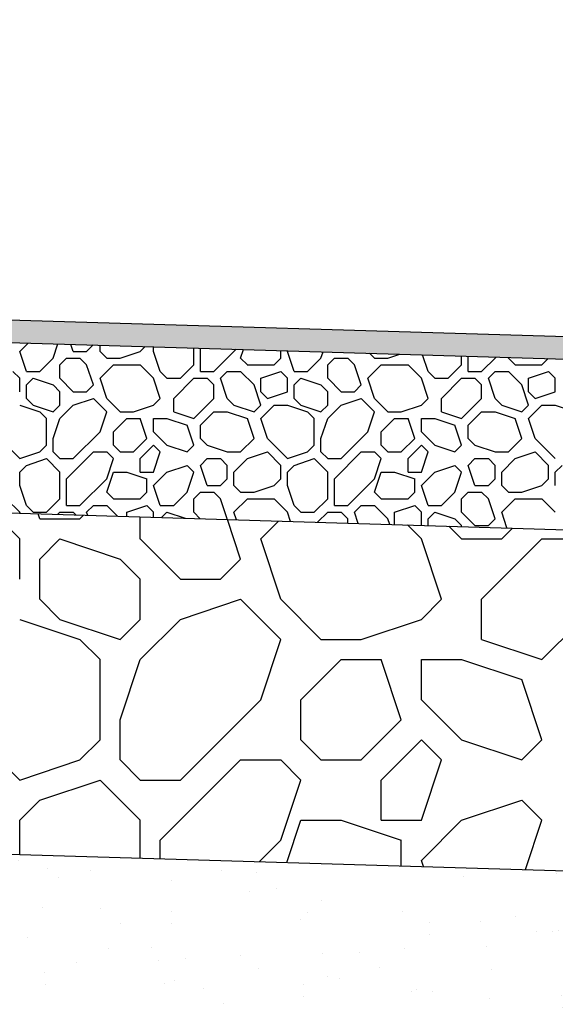
# Model space of a CAD drawing. Extents: x 1607 to 3481, y 1901 to 3377.
# Drawn here: x 3168 to 3171, y 2113 to 2118 of the extents above; entities that cross this region are included whole.
import ezdxf

# ---------------------------------------------------------------- set-up
doc = ezdxf.new("R2010")
doc.units = 0
doc.header["$LTSCALE"] = 0.125
doc.header["$MEASUREMENT"] = 0
doc.header["$PDMODE"] = 3
doc.header["$PDSIZE"] = 0.2
doc.layers.get('0').update_dxf_attribs({"linetype": 'CONTINUOUS'})
doc.layers.get('DEFPOINTS').update_dxf_attribs({"linetype": 'CONTINUOUS'})
for name, color, linetype in [('BASE', 8, 'CONTINUOUS'), ('CAPA', 7, 'CONTINUOUS'), ('COTAS', 9, 'CONTINUOUS'), ('RACHÃO', 8, 'CONTINUOUS'), ('REGULA', 44, 'CONTINUOUS'), ('SUBLEITO', 34, 'CONTINUOUS')]:
    doc.layers.add(name, color=color, linetype=linetype)
doc.styles.get("Standard").update_dxf_attribs({"font": 'ARIAL.TTF'})
doc.dimstyles.get("Standard").update_dxf_attribs({"dimscale": 0.3, "dimtxt": 2, "dimasz": 2.5, "dimexe": 1.25, "dimexo": 0.625, "dimtad": 1, "dimdec": 4, "dimdsep": 46, "dimtxsty": 'Standard', "dimblk1": 'OBLIQUE', "dimblk2": 'OBLIQUE', "dimsah": 1, "dimcen": 2.5, "dimclrd": 9, "dimclre": 9, "dimclrt": 2, "dimadec": 0, "dimazin": 0, "dimtfac": 1, "dimtdec": 4, "dimtmove": 0, "dimatfit": 3, "dimldrblk": 'OBLIQUE', "dimfxl": 0, "dimtolj": 1, "dimtzin": 0, "dimarcsym": 0})

# ---------------------------------------------------------------- blocks, each defined once
blk = doc.blocks.new('_OBLIQUE')
at = {"color": 0, "linetype": 'ByBlock'}
blk.add_line((-0.5, -0.5), (0.5, 0.5), dxfattribs=at)
blk = doc.blocks.new('*D409')
at = {"layer": 'COTAS', "color": 9, "lineweight": -2}
for p, q in [((3102.666, 2116.0759), (3102.666, 2127.5015)), ((3186.666, 2116.0759), (3186.666, 2127.5015)), ((3102.666, 2126.7515), (3186.666, 2126.7515))]:
    blk.add_line(p, q, dxfattribs=at)
at = {"layer": 'DEFPOINTS', "color": 0}
for p in [(3186.666, 2126.7515), (3102.666, 2115.7009), (3186.666, 2115.7009)]:
    blk.add_point(p, dxfattribs=at)
at = {"layer": 'COTAS', "color": 9, "lineweight": -2, "xscale": 1.5, "yscale": 1.5, "zscale": 1.5, "rotation": 180}
blk.add_blockref('_OBLIQUE', (3102.666, 2126.7515), dxfattribs=at)
at = {"layer": 'COTAS', "color": 9, "lineweight": -2, "xscale": 1.5, "yscale": 1.5, "zscale": 1.5}
blk.add_blockref('_OBLIQUE', (3186.666, 2126.7515), dxfattribs=at)
at = {"layer": 'COTAS', "color": 2, "insert": (3144.666, 2127.8476), "char_height": 1.2, "attachment_point": 5}
blk.add_mtext('\\A1;14,00', dxfattribs=at)
blk = doc.blocks.new('*D410')
at = {"layer": 'COTAS', "color": 9, "lineweight": -2}
for p, q in [((3165.666, 2117.006), (3165.666, 2121.8829)), ((3174.6696, 2116.5558), (3174.6696, 2121.8829)), ((3165.666, 2121.1329), (3174.6696, 2121.1329))]:
    blk.add_line(p, q, dxfattribs=at)
at = {"layer": 'DEFPOINTS', "color": 0}
for p in [(3174.6696, 2121.1329), (3165.666, 2116.631), (3174.6696, 2116.1808)]:
    blk.add_point(p, dxfattribs=at)
at = {"layer": 'COTAS', "color": 9, "lineweight": -2, "xscale": 1.5, "yscale": 1.5, "zscale": 1.5, "rotation": 180}
blk.add_blockref('_OBLIQUE', (3165.666, 2121.1329), dxfattribs=at)
at = {"layer": 'COTAS', "color": 9, "lineweight": -2, "xscale": 1.5, "yscale": 1.5, "zscale": 1.5}
blk.add_blockref('_OBLIQUE', (3174.6696, 2121.1329), dxfattribs=at)
at = {"layer": 'COTAS', "color": 2, "insert": (3170.1678, 2122.229), "char_height": 1.2, "attachment_point": 5}
blk.add_mtext('\\A1;1,50', dxfattribs=at)
blk = doc.blocks.new('*D412')
at = {"layer": 'COTAS', "color": 9, "lineweight": -2}
for p, q in [((3114.6624, 2116.7433), (3114.6624, 2124.6914)), ((3174.6696, 2116.5558), (3174.6696, 2124.6914)), ((3114.6624, 2123.9414), (3174.6696, 2123.9414))]:
    blk.add_line(p, q, dxfattribs=at)
at = {"layer": 'DEFPOINTS', "color": 0}
for p in [(3174.6696, 2123.9414), (3114.6624, 2116.3683), (3174.6696, 2116.1808)]:
    blk.add_point(p, dxfattribs=at)
at = {"layer": 'COTAS', "color": 9, "lineweight": -2, "xscale": 1.5, "yscale": 1.5, "zscale": 1.5, "rotation": 180}
blk.add_blockref('_OBLIQUE', (3114.6624, 2123.9414), dxfattribs=at)
at = {"layer": 'COTAS', "color": 9, "lineweight": -2, "xscale": 1.5, "yscale": 1.5, "zscale": 1.5}
blk.add_blockref('_OBLIQUE', (3174.6696, 2123.9414), dxfattribs=at)
at = {"layer": 'COTAS', "color": 2, "insert": (3144.666, 2125.0375), "char_height": 1.2, "attachment_point": 5}
blk.add_mtext('\\A1;10,00', dxfattribs=at)
blk = doc.blocks.new('*X191')
at = {"color": 0}
for p, q in [((2768.3842, 1868.2088), (2768.4903, 1868.1028)), ((2768.5963, 1868.2088), (2768.5875, 1868.2354)), ((2768.5962, 1868.2088), (2768.8083, 1868.2088)), ((2768.8085, 1868.2088), (2768.8279, 1868.2282)), ((2769.1267, 1868.1026), (2769.1267, 1868.2193)), ((2769.657, 1867.9967), (2769.5874, 1868.2054)), ((2769.7631, 1868.1028), (2769.8576, 1868.1973)), ((2770.5374, 1868.1769), (2770.6116, 1868.1028)), ((2770.7561, 1868.1704), (2770.8237, 1868.1028)), ((2771.0359, 1868.1028), (2771.0933, 1868.1603)), ((2768.4903, 1867.8907), (2768.4903, 1868.1028)), ((2768.5963, 1867.9967), (2768.7024, 1868.1028)), ((2768.7024, 1868.1028), (2769.0206, 1867.9967)), ((2769.1267, 1868.1028), (2769.3388, 1867.8906)), ((2769.8691, 1867.7846), (2769.7631, 1868.1028)), ((2770.7177, 1867.7846), (2770.6116, 1868.1028)), ((2770.8237, 1868.1028), (2771.0359, 1868.1028)), ((2770.9298, 1867.7846), (2771.248, 1868.1028)), ((2771.248, 1868.1028), (2771.4601, 1868.1028)), ((2768.5963, 1867.7846), (2768.5963, 1867.9967)), ((2769.0206, 1867.9967), (2769.1267, 1867.8906)), ((2769.5509, 1867.8906), (2769.657, 1867.9967)), ((2769.1267, 1867.6784), (2769.1267, 1867.8905)), ((2769.3388, 1867.8906), (2769.5509, 1867.8906)), ((2768.5963, 1867.7846), (2768.7024, 1867.6785)), ((2769.3388, 1867.6785), (2769.657, 1867.7846)), ((2769.657, 1867.7846), (2769.8691, 1867.5724)), ((2769.8691, 1867.7846), (2770.0813, 1867.5724)), ((2770.6116, 1867.6785), (2770.7177, 1867.7846)), ((2770.9298, 1867.5724), (2770.9298, 1867.7846)), ((2771.248, 1867.4664), (2771.5662, 1867.7846)), ((2768.4903, 1867.6785), (2768.8085, 1867.5724)), ((2768.7024, 1867.6785), (2769.0206, 1867.5724)), ((2769.0206, 1867.5724), (2769.1267, 1867.6785)), ((2769.1267, 1867.4664), (2769.3388, 1867.6785)), ((2770.2934, 1867.5724), (2770.6116, 1867.6785)), ((2768.8085, 1867.5724), (2768.9145, 1867.4664)), ((2769.7631, 1867.2542), (2769.8691, 1867.5724)), ((2770.0812, 1867.5724), (2770.2934, 1867.5724)), ((2770.9298, 1867.5724), (2771.248, 1867.4664)), ((2768.9145, 1867.0421), (2768.9145, 1867.4664)), ((2769.0206, 1867.1482), (2769.1267, 1867.4664)), ((2769.9752, 1867.2542), (2770.1873, 1867.4664)), ((2770.1873, 1867.4664), (2770.3995, 1867.4664)), ((2770.1873, 1867.4664), (2770.3995, 1867.4664)), ((2770.5055, 1867.1482), (2770.3995, 1867.4664)), ((2770.6116, 1867.4664), (2770.8237, 1867.4664)), ((2770.6116, 1867.2541), (2770.6116, 1867.4662)), ((2770.8237, 1867.4664), (2771.1419, 1867.3603)), ((2771.248, 1867.0421), (2771.1419, 1867.3603)), ((2769.3388, 1866.83), (2769.7631, 1867.2542)), ((2769.9752, 1867.0421), (2769.9752, 1867.2542)), ((2770.6116, 1867.2542), (2770.8237, 1867.0421)), ((2768.1721, 1867.1482), (2768.4903, 1866.83)), ((2769.0206, 1866.936), (2769.0206, 1867.1482)), ((2770.2934, 1866.936), (2770.5055, 1867.1482)), ((2768.8085, 1866.936), (2768.9145, 1867.0421)), ((2769.9752, 1867.0421), (2770.0813, 1866.936)), ((2770.3995, 1866.83), (2770.6116, 1867.0421)), ((2770.6116, 1867.0421), (2770.7177, 1866.936)), ((2770.8237, 1867.0421), (2771.1419, 1866.936)), ((2771.1419, 1866.936), (2771.248, 1867.0421)), ((2768.4903, 1866.83), (2768.8085, 1866.936)), ((2769.0206, 1866.936), (2769.1267, 1866.83)), ((2769.2327, 1866.5118), (2769.657, 1866.936)), ((2769.657, 1866.936), (2769.8691, 1866.936)), ((2769.8691, 1866.936), (2769.9752, 1866.83)), ((2770.0812, 1866.936), (2770.2933, 1866.936)), ((2770.6116, 1866.6178), (2770.7177, 1866.936)), ((2768.5963, 1866.7239), (2768.9145, 1866.83)), ((2768.9145, 1866.83), (2769.1267, 1866.6178)), ((2769.1266, 1866.83), (2769.3388, 1866.83)), ((2769.8691, 1866.5118), (2769.9752, 1866.83)), ((2770.3995, 1866.6178), (2770.3995, 1866.83)), ((2768.4903, 1866.6178), (2768.5963, 1866.7239)), ((2770.8237, 1866.6178), (2771.1419, 1866.7239)), ((2771.1419, 1866.7239), (2771.248, 1866.6178)), ((2768.4903, 1866.4375), (2768.4903, 1866.6178)), ((2769.1267, 1866.4184), (2769.1267, 1866.6178)), ((2769.901, 1866.3952), (2769.9752, 1866.6178)), ((2769.9752, 1866.6178), (2770.1873, 1866.6178)), ((2770.1873, 1866.6178), (2770.5055, 1866.5118)), ((2770.3995, 1866.6178), (2770.6116, 1866.6178)), ((2770.6116, 1866.4057), (2770.8237, 1866.6178)), ((2771.1612, 1866.3574), (2771.248, 1866.6178)), ((2769.2327, 1866.4153), (2769.2327, 1866.5118)), ((2769.7569, 1866.3995), (2769.8691, 1866.5118)), ((2770.5055, 1866.3771), (2770.5055, 1866.5118)), ((2770.6223, 1866.3736), (2770.6116, 1866.4057))]:
    blk.add_line(p, q, dxfattribs=at)
blk = doc.blocks.new('*X192')
at = {"color": 0}
for p, q in [((2768.4903, 1869.0927), (2768.535, 1869.1374)), ((2768.667, 1869.0574), (2768.6922, 1869.1327)), ((2768.7731, 1869.0927), (2768.7605, 1869.1306)), ((2768.5256, 1868.9867), (2768.4903, 1869.0927)), ((2768.7731, 1869.0927), (2768.8438, 1869.0927)), ((2768.8438, 1869.0927), (2768.8782, 1869.1271)), ((2768.9145, 1869.0927), (2768.9145, 1869.126)), ((2768.9145, 1869.0927), (2768.9499, 1869.0574)), ((2769.0206, 1869.0574), (2769.1267, 1869.0927)), ((2769.1267, 1869.0927), (2769.1528, 1869.1189)), ((2769.1974, 1869.0927), (2769.1974, 1869.1175)), ((2769.2327, 1868.9867), (2769.1974, 1869.0927)), ((2769.4095, 1869.022), (2769.4095, 1869.1112)), ((2769.4449, 1868.9867), (2769.4449, 1869.1101)), ((2769.5156, 1868.9867), (2769.6334, 1869.1045)), ((2769.657, 1869.0574), (2769.6723, 1869.1033)), ((2769.8691, 1869.0574), (2769.8691, 1869.0974)), ((2769.9045, 1869.0927), (2769.908, 1869.0962)), ((2769.9398, 1868.9867), (2769.9045, 1869.0927)), ((2770.0813, 1869.0574), (2770.0924, 1869.0907)), ((2770.3382, 1869.0833), (2770.3641, 1869.0574)), ((2770.4348, 1869.0574), (2770.4983, 1869.0785)), ((2768.5963, 1868.9867), (2768.667, 1869.0574)), ((2768.7024, 1869.022), (2768.7378, 1869.0574)), ((2768.7378, 1869.0574), (2768.8085, 1869.0574)), ((2768.8085, 1869.0574), (2768.8438, 1869.022)), ((2768.9499, 1869.0574), (2769.0206, 1869.0574)), ((2769.657, 1869.0574), (2769.6924, 1869.022)), ((2769.8338, 1869.022), (2769.8691, 1869.0574)), ((2770.0106, 1868.9867), (2770.0813, 1869.0574)), ((2770.1166, 1869.022), (2770.152, 1869.0574)), ((2770.152, 1869.0574), (2770.2227, 1869.0574)), ((2770.2227, 1869.0574), (2770.258, 1869.022)), ((2770.3641, 1869.0574), (2770.4348, 1869.0574)), ((2770.647, 1868.9867), (2770.6175, 1869.0749)), ((2770.8237, 1869.022), (2770.8237, 1869.0687)), ((2770.8591, 1868.9867), (2770.8591, 1869.0677)), ((2770.9298, 1868.9867), (2771.0064, 1869.0633)), ((2771.0712, 1869.0574), (2771.0725, 1869.0613)), ((2771.0712, 1869.0574), (2771.1066, 1869.022)), ((2771.248, 1869.022), (2771.281, 1869.055)), ((2768.4549, 1868.9867), (2768.4903, 1868.9513)), ((2768.5256, 1868.9867), (2768.5963, 1868.9867)), ((2768.7024, 1868.9513), (2768.7024, 1869.022)), ((2768.8792, 1868.9159), (2768.8438, 1869.022)), ((2768.9145, 1868.9513), (2768.9852, 1869.022)), ((2768.9852, 1869.022), (2769.1267, 1869.022)), ((2769.1267, 1869.022), (2769.1974, 1868.9513)), ((2769.2327, 1868.9867), (2769.2681, 1868.9513)), ((2769.3388, 1868.9513), (2769.4095, 1869.022)), ((2769.4449, 1868.9867), (2769.5156, 1868.9867)), ((2769.5509, 1868.9513), (2769.5863, 1868.9867)), ((2769.5863, 1868.9867), (2769.657, 1868.9867)), ((2769.657, 1868.9867), (2769.7277, 1868.9159)), ((2769.6923, 1869.022), (2769.8338, 1869.022)), ((2769.6924, 1869.022), (2769.8338, 1869.022)), ((2769.7631, 1868.9513), (2769.8691, 1868.9867)), ((2769.8691, 1868.9867), (2769.9045, 1868.9513)), ((2769.9398, 1868.9867), (2770.0105, 1868.9867)), ((2770.1166, 1868.9513), (2770.1166, 1869.022)), ((2770.2934, 1868.9159), (2770.258, 1869.022)), ((2770.3288, 1868.9513), (2770.3995, 1869.022)), ((2770.3995, 1869.022), (2770.5409, 1869.022)), ((2770.5409, 1869.022), (2770.6116, 1868.9513)), ((2770.6469, 1868.9867), (2770.6823, 1868.9513)), ((2770.753, 1868.9513), (2770.8237, 1869.022)), ((2770.8591, 1868.9867), (2770.9298, 1868.9867)), ((2770.9651, 1868.9513), (2771.0005, 1868.9867)), ((2771.0005, 1868.9867), (2771.0712, 1868.9867)), ((2771.0712, 1868.9867), (2771.1419, 1868.9159)), ((2771.1066, 1869.022), (2771.248, 1869.022)), ((2771.1066, 1869.022), (2771.248, 1869.022)), ((2771.1773, 1868.9513), (2771.2833, 1868.9867)), ((2771.2833, 1868.9867), (2771.3187, 1868.9513)), ((2768.4903, 1868.8806), (2768.4903, 1868.9513)), ((2768.5256, 1868.9159), (2768.561, 1868.9513)), ((2768.561, 1868.9513), (2768.667, 1868.9159)), ((2768.7024, 1868.9513), (2768.7731, 1868.8806)), ((2768.9499, 1868.8452), (2768.9145, 1868.9513)), ((2769.2327, 1868.8452), (2769.1974, 1868.9513)), ((2769.2681, 1868.9513), (2769.3388, 1868.9513)), ((2769.3034, 1868.8452), (2769.4095, 1868.9513)), ((2769.4095, 1868.9513), (2769.4802, 1868.9513)), ((2769.4802, 1868.9513), (2769.5156, 1868.9159)), ((2769.5863, 1868.8452), (2769.5509, 1868.9513)), ((2769.7631, 1868.8806), (2769.7631, 1868.9513)), ((2769.9045, 1868.8806), (2769.9045, 1868.9513)), ((2769.9398, 1868.9159), (2769.9752, 1868.9513)), ((2769.9752, 1868.9513), (2770.0813, 1868.9159)), ((2770.1166, 1868.9513), (2770.1873, 1868.8806)), ((2770.3641, 1868.8452), (2770.3288, 1868.9513)), ((2770.647, 1868.8452), (2770.6116, 1868.9513)), ((2770.6823, 1868.9513), (2770.753, 1868.9513)), ((2770.7177, 1868.8452), (2770.8237, 1868.9513)), ((2770.8237, 1868.9513), (2770.8944, 1868.9513)), ((2770.8944, 1868.9513), (2770.9298, 1868.9159)), ((2771.0005, 1868.8452), (2770.9651, 1868.9513)), ((2771.1773, 1868.8806), (2771.1773, 1868.9513)), ((2771.3187, 1868.8806), (2771.3187, 1868.9513)), ((2768.5256, 1868.8452), (2768.5256, 1868.9159)), ((2768.667, 1868.9159), (2768.7024, 1868.8806)), ((2768.7024, 1868.8099), (2768.7024, 1868.8806)), ((2768.7731, 1868.8806), (2768.8438, 1868.8806)), ((2768.8438, 1868.8806), (2768.8792, 1868.9159)), ((2769.5156, 1868.8452), (2769.5156, 1868.9159)), ((2769.7631, 1868.8099), (2769.7277, 1868.9159)), ((2769.7631, 1868.8806), (2769.7984, 1868.8452)), ((2769.7984, 1868.8452), (2769.9045, 1868.8806)), ((2769.9398, 1868.8452), (2769.9398, 1868.9159)), ((2770.0813, 1868.9159), (2770.1166, 1868.8806)), ((2770.1166, 1868.8099), (2770.1166, 1868.8806)), ((2770.1873, 1868.8806), (2770.258, 1868.8806)), ((2770.258, 1868.8806), (2770.2934, 1868.9159)), ((2770.9298, 1868.8452), (2770.9298, 1868.9159)), ((2771.1773, 1868.8099), (2771.1419, 1868.9159)), ((2771.1773, 1868.8806), (2771.2126, 1868.8452)), ((2771.2126, 1868.8452), (2771.3187, 1868.8806)), ((2768.5256, 1868.8452), (2768.561, 1868.8099)), ((2768.7731, 1868.8099), (2768.8792, 1868.8452)), ((2768.8792, 1868.8452), (2768.9499, 1868.7745)), ((2768.9499, 1868.8452), (2769.0206, 1868.7745)), ((2769.1974, 1868.8099), (2769.2327, 1868.8452)), ((2769.3034, 1868.7745), (2769.3034, 1868.8452)), ((2769.4095, 1868.7392), (2769.5156, 1868.8452)), ((2769.5863, 1868.8452), (2769.6216, 1868.8099)), ((2769.9398, 1868.8452), (2769.9752, 1868.8099)), ((2770.1873, 1868.8099), (2770.2934, 1868.8452)), ((2770.2934, 1868.8452), (2770.3641, 1868.7745)), ((2770.3641, 1868.8452), (2770.4348, 1868.7745)), ((2770.6116, 1868.8099), (2770.6469, 1868.8452)), ((2770.7177, 1868.7745), (2770.7177, 1868.8452)), ((2770.8237, 1868.7392), (2770.9298, 1868.8452)), ((2771.0005, 1868.8452), (2771.0359, 1868.8099)), ((2768.4903, 1868.8099), (2768.5963, 1868.7745)), ((2768.561, 1868.8099), (2768.667, 1868.7745)), ((2768.5963, 1868.7745), (2768.6317, 1868.7392)), ((2768.667, 1868.7745), (2768.7024, 1868.8099)), ((2768.7024, 1868.7392), (2768.7731, 1868.8099)), ((2768.9145, 1868.6685), (2768.9499, 1868.7745)), ((2769.0206, 1868.7745), (2769.0913, 1868.7745)), ((2769.0913, 1868.7745), (2769.1974, 1868.8099)), ((2769.3034, 1868.7745), (2769.4095, 1868.7392)), ((2769.4449, 1868.7038), (2769.5156, 1868.7745)), ((2769.5156, 1868.7745), (2769.5863, 1868.7745)), ((2769.5863, 1868.7745), (2769.6924, 1868.7392)), ((2769.6216, 1868.8099), (2769.7277, 1868.7745)), ((2769.7277, 1868.7745), (2769.7631, 1868.8099)), ((2769.7631, 1868.7392), (2769.8338, 1868.8099)), ((2769.8338, 1868.8099), (2769.9045, 1868.8099)), ((2769.9045, 1868.8099), (2770.0105, 1868.7745)), ((2769.9752, 1868.8099), (2770.0813, 1868.7745)), ((2770.0106, 1868.7745), (2770.0459, 1868.7392)), ((2770.0813, 1868.7745), (2770.1166, 1868.8099)), ((2770.1166, 1868.7392), (2770.1873, 1868.8099)), ((2770.3288, 1868.6685), (2770.3641, 1868.7745)), ((2770.4348, 1868.7745), (2770.5055, 1868.7745)), ((2770.5055, 1868.7745), (2770.6116, 1868.8099)), ((2770.7177, 1868.7745), (2770.8237, 1868.7392)), ((2770.8591, 1868.7038), (2770.9298, 1868.7745)), ((2770.9298, 1868.7745), (2771.0005, 1868.7745)), ((2771.0005, 1868.7745), (2771.1066, 1868.7392)), ((2771.0359, 1868.8099), (2771.1419, 1868.7745)), ((2771.1419, 1868.7745), (2771.1773, 1868.8099)), ((2771.1773, 1868.7392), (2771.248, 1868.8099)), ((2771.248, 1868.8099), (2771.3187, 1868.8099)), ((2771.3187, 1868.8099), (2771.4248, 1868.7745)), ((2768.6317, 1868.5977), (2768.6317, 1868.7392)), ((2768.667, 1868.6331), (2768.7024, 1868.7392)), ((2768.9852, 1868.6685), (2769.056, 1868.7392)), ((2769.056, 1868.7392), (2769.1267, 1868.7392)), ((2769.056, 1868.7392), (2769.1267, 1868.7392)), ((2769.162, 1868.6331), (2769.1267, 1868.7392)), ((2769.1974, 1868.7392), (2769.2681, 1868.7392)), ((2769.1974, 1868.6684), (2769.1974, 1868.7391)), ((2769.2681, 1868.7392), (2769.3742, 1868.7038)), ((2769.7277, 1868.6331), (2769.6924, 1868.7392)), ((2769.7984, 1868.6331), (2769.7631, 1868.7392)), ((2770.0459, 1868.5977), (2770.0459, 1868.7392)), ((2770.0813, 1868.6331), (2770.1166, 1868.7392)), ((2770.3995, 1868.6685), (2770.4702, 1868.7392)), ((2770.4702, 1868.7392), (2770.5409, 1868.7392)), ((2770.4702, 1868.7392), (2770.5409, 1868.7392)), ((2770.5762, 1868.6331), (2770.5409, 1868.7392)), ((2770.6116, 1868.7392), (2770.6823, 1868.7392)), ((2770.6116, 1868.6684), (2770.6116, 1868.7391)), ((2770.6823, 1868.7392), (2770.7884, 1868.7038)), ((2771.1419, 1868.6331), (2771.1066, 1868.7392)), ((2771.2126, 1868.6331), (2771.1773, 1868.7392)), ((2768.7731, 1868.527), (2768.9145, 1868.6685)), ((2768.9852, 1868.5977), (2768.9852, 1868.6685)), ((2769.1974, 1868.6685), (2769.2681, 1868.5977)), ((2769.4095, 1868.5977), (2769.3742, 1868.7038)), ((2769.4449, 1868.6331), (2769.4449, 1868.7038)), ((2770.1873, 1868.527), (2770.3288, 1868.6685)), ((2770.3995, 1868.5977), (2770.3995, 1868.6685)), ((2770.6116, 1868.6685), (2770.6823, 1868.5977)), ((2770.8237, 1868.5977), (2770.7884, 1868.7038)), ((2770.8591, 1868.6331), (2770.8591, 1868.7038)), ((2768.3842, 1868.6331), (2768.4903, 1868.527)), ((2768.667, 1868.5624), (2768.667, 1868.6331)), ((2769.0913, 1868.5624), (2769.162, 1868.6331)), ((2769.4449, 1868.6331), (2769.4802, 1868.5977)), ((2769.657, 1868.5624), (2769.7277, 1868.6331)), ((2769.7984, 1868.6331), (2769.9045, 1868.527)), ((2770.0813, 1868.5624), (2770.0813, 1868.6331)), ((2770.5055, 1868.5624), (2770.5762, 1868.6331)), ((2770.8591, 1868.6331), (2770.8944, 1868.5977)), ((2771.0712, 1868.5624), (2771.1419, 1868.6331)), ((2771.2126, 1868.6331), (2771.3187, 1868.527)), ((2768.4903, 1868.527), (2768.5963, 1868.5624)), ((2768.5963, 1868.5624), (2768.6317, 1868.5977)), ((2768.667, 1868.5624), (2768.7024, 1868.527)), ((2768.7378, 1868.421), (2768.8792, 1868.5624)), ((2768.8792, 1868.5624), (2768.9499, 1868.5624)), ((2768.9499, 1868.5624), (2768.9852, 1868.527)), ((2768.9852, 1868.5977), (2769.0206, 1868.5624)), ((2769.0206, 1868.5624), (2769.0913, 1868.5624)), ((2769.1267, 1868.527), (2769.1974, 1868.5977)), ((2769.1974, 1868.5977), (2769.2327, 1868.5624)), ((2769.1974, 1868.4563), (2769.2327, 1868.5624)), ((2769.2681, 1868.5977), (2769.3742, 1868.5624)), ((2769.3742, 1868.5624), (2769.4095, 1868.5977)), ((2769.4802, 1868.5977), (2769.5863, 1868.5624)), ((2769.5863, 1868.5624), (2769.657, 1868.5624)), ((2769.6924, 1868.527), (2769.7984, 1868.5624)), ((2769.7984, 1868.5624), (2769.8691, 1868.4917)), ((2769.9045, 1868.527), (2770.0106, 1868.5624)), ((2770.0106, 1868.5624), (2770.0459, 1868.5977)), ((2770.0813, 1868.5624), (2770.1166, 1868.527)), ((2770.152, 1868.421), (2770.2934, 1868.5624)), ((2770.2934, 1868.5624), (2770.3641, 1868.5624)), ((2770.3641, 1868.5624), (2770.3995, 1868.527)), ((2770.3995, 1868.5977), (2770.4348, 1868.5624)), ((2770.4348, 1868.5624), (2770.5055, 1868.5624)), ((2770.5409, 1868.527), (2770.6116, 1868.5977)), ((2770.6116, 1868.5977), (2770.6469, 1868.5624)), ((2770.6116, 1868.4563), (2770.6469, 1868.5624)), ((2770.6823, 1868.5977), (2770.7884, 1868.5624)), ((2770.7884, 1868.5624), (2770.8237, 1868.5977)), ((2770.8944, 1868.5977), (2771.0005, 1868.5624)), ((2771.0005, 1868.5624), (2771.0712, 1868.5624)), ((2771.1066, 1868.527), (2771.2126, 1868.5624)), ((2771.2126, 1868.5624), (2771.2833, 1868.4917)), ((2768.5256, 1868.4917), (2768.6317, 1868.527)), ((2768.6317, 1868.527), (2768.7024, 1868.4563)), ((2768.7024, 1868.527), (2768.7731, 1868.527)), ((2768.9499, 1868.421), (2768.9852, 1868.527)), ((2769.1267, 1868.4563), (2769.1267, 1868.527)), ((2769.4449, 1868.4917), (2769.4802, 1868.527)), ((2769.4802, 1868.527), (2769.5509, 1868.527)), ((2769.5509, 1868.527), (2769.5863, 1868.4917)), ((2769.6216, 1868.4563), (2769.6924, 1868.527)), ((2769.9398, 1868.4917), (2770.0459, 1868.527)), ((2770.0459, 1868.527), (2770.1166, 1868.4563)), ((2770.1166, 1868.527), (2770.1873, 1868.527)), ((2770.3641, 1868.421), (2770.3995, 1868.527)), ((2770.5409, 1868.4563), (2770.5409, 1868.527)), ((2770.8591, 1868.4917), (2770.8944, 1868.527)), ((2770.8944, 1868.527), (2770.9651, 1868.527)), ((2770.9651, 1868.527), (2771.0005, 1868.4917)), ((2771.0359, 1868.4563), (2771.1066, 1868.527)), ((2768.4903, 1868.4563), (2768.5256, 1868.4917)), ((2768.4903, 1868.3856), (2768.4903, 1868.4563)), ((2768.7024, 1868.3149), (2768.7024, 1868.4563)), ((2768.9499, 1868.3503), (2768.9852, 1868.4563)), ((2768.9852, 1868.4563), (2769.056, 1868.4563)), ((2769.056, 1868.4563), (2769.162, 1868.421)), ((2769.1267, 1868.4563), (2769.1974, 1868.4563)), ((2769.1974, 1868.3856), (2769.2681, 1868.4563)), ((2769.2681, 1868.4563), (2769.3742, 1868.4917)), ((2769.3742, 1868.4917), (2769.4095, 1868.4563)), ((2769.3742, 1868.3503), (2769.4095, 1868.4563)), ((2769.4802, 1868.3856), (2769.4449, 1868.4917)), ((2769.5863, 1868.421), (2769.5863, 1868.4917)), ((2769.6216, 1868.3856), (2769.6216, 1868.4563)), ((2769.8691, 1868.421), (2769.8691, 1868.4917)), ((2769.9045, 1868.4563), (2769.9398, 1868.4917)), ((2769.9045, 1868.3856), (2769.9045, 1868.4563)), ((2770.1166, 1868.3149), (2770.1166, 1868.4563)), ((2770.3641, 1868.3503), (2770.3995, 1868.4563)), ((2770.3995, 1868.4563), (2770.4702, 1868.4563)), ((2770.4702, 1868.4563), (2770.5762, 1868.421)), ((2770.5409, 1868.4563), (2770.6116, 1868.4563)), ((2770.6116, 1868.3856), (2770.6823, 1868.4563)), ((2770.6823, 1868.4563), (2770.7884, 1868.4917)), ((2770.7884, 1868.4917), (2770.8237, 1868.4563)), ((2770.7884, 1868.3503), (2770.8237, 1868.4563)), ((2770.8944, 1868.3856), (2770.8591, 1868.4917)), ((2771.0005, 1868.421), (2771.0005, 1868.4917)), ((2771.0359, 1868.3856), (2771.0359, 1868.4563)), ((2771.2833, 1868.421), (2771.2833, 1868.4917)), ((2771.3187, 1868.4563), (2771.3541, 1868.4917)), ((2771.3187, 1868.3856), (2771.3187, 1868.4563)), ((2768.7378, 1868.2795), (2768.7378, 1868.421)), ((2768.8085, 1868.2795), (2768.9499, 1868.421)), ((2769.162, 1868.3503), (2769.162, 1868.421)), ((2769.5509, 1868.3856), (2769.5863, 1868.421)), ((2769.8338, 1868.3856), (2769.8691, 1868.421)), ((2770.152, 1868.2795), (2770.152, 1868.421)), ((2770.2227, 1868.2795), (2770.3641, 1868.421)), ((2770.5762, 1868.3503), (2770.5762, 1868.421)), ((2770.9651, 1868.3856), (2771.0005, 1868.421)), ((2771.248, 1868.3856), (2771.2833, 1868.421)), ((2768.5256, 1868.2795), (2768.4903, 1868.3856)), ((2768.9499, 1868.3503), (2768.9852, 1868.3149)), ((2769.1267, 1868.3149), (2769.162, 1868.3503)), ((2769.2327, 1868.2795), (2769.1974, 1868.3856)), ((2769.3034, 1868.2795), (2769.3742, 1868.3503)), ((2769.4095, 1868.3149), (2769.4449, 1868.3503)), ((2769.4449, 1868.3503), (2769.5156, 1868.3503)), ((2769.4802, 1868.3856), (2769.5509, 1868.3856)), ((2769.5156, 1868.3503), (2769.5509, 1868.3149)), ((2769.6216, 1868.3856), (2769.657, 1868.3503)), ((2769.657, 1868.3503), (2769.7277, 1868.3503)), ((2769.7277, 1868.3503), (2769.8338, 1868.3856)), ((2769.9398, 1868.2795), (2769.9045, 1868.3856)), ((2770.3641, 1868.3503), (2770.3995, 1868.3149)), ((2770.5409, 1868.3149), (2770.5762, 1868.3503)), ((2770.647, 1868.2795), (2770.6116, 1868.3856)), ((2770.7177, 1868.2795), (2770.7884, 1868.3503)), ((2770.8237, 1868.3149), (2770.8591, 1868.3503)), ((2770.8591, 1868.3503), (2770.9298, 1868.3503)), ((2770.8944, 1868.3856), (2770.9651, 1868.3856)), ((2770.9298, 1868.3503), (2770.9651, 1868.3149)), ((2771.0359, 1868.3856), (2771.0712, 1868.3503)), ((2771.0712, 1868.3503), (2771.1419, 1868.3503)), ((2771.1419, 1868.3503), (2771.248, 1868.3856)), ((2768.4196, 1868.3149), (2768.4903, 1868.2442)), ((2768.6317, 1868.2442), (2768.7024, 1868.3149)), ((2768.9852, 1868.3149), (2769.1267, 1868.3149)), ((2768.9852, 1868.3149), (2769.1267, 1868.3149)), ((2769.4095, 1868.2441), (2769.4095, 1868.3148)), ((2769.5863, 1868.2088), (2769.5509, 1868.3149)), ((2769.6216, 1868.2442), (2769.6924, 1868.3149)), ((2769.6924, 1868.3149), (2769.8338, 1868.3149)), ((2769.8338, 1868.3149), (2769.9045, 1868.2442)), ((2770.0459, 1868.2442), (2770.1166, 1868.3149)), ((2770.3995, 1868.3149), (2770.5409, 1868.3149)), ((2770.3995, 1868.3149), (2770.5409, 1868.3149)), ((2770.8237, 1868.2441), (2770.8237, 1868.3148)), ((2771.0005, 1868.2088), (2770.9651, 1868.3149)), ((2771.0359, 1868.2442), (2771.1066, 1868.3149)), ((2771.1066, 1868.3149), (2771.248, 1868.3149)), ((2771.248, 1868.3149), (2771.3187, 1868.2442)), ((2768.5256, 1868.2795), (2768.561, 1868.2442)), ((2768.7378, 1868.2795), (2768.8085, 1868.2795)), ((2768.8438, 1868.2442), (2768.8792, 1868.2795)), ((2768.8792, 1868.2795), (2768.9499, 1868.2795)), ((2768.9499, 1868.2795), (2769.0066, 1868.2229)), ((2769.056, 1868.2442), (2769.162, 1868.2795)), ((2769.162, 1868.2795), (2769.1974, 1868.2442)), ((2769.2327, 1868.2795), (2769.3034, 1868.2795)), ((2769.9398, 1868.2795), (2769.9752, 1868.2442)), ((2770.152, 1868.2795), (2770.2227, 1868.2795)), ((2770.258, 1868.2442), (2770.2934, 1868.2795)), ((2770.2934, 1868.2795), (2770.3641, 1868.2795)), ((2770.3641, 1868.2795), (2770.4348, 1868.2088)), ((2770.4702, 1868.2442), (2770.5762, 1868.2795)), ((2770.5762, 1868.2795), (2770.6116, 1868.2442)), ((2770.6469, 1868.2795), (2770.7176, 1868.2795)), ((2768.4922, 1868.2383), (2768.4903, 1868.2442)), ((2768.561, 1868.2442), (2768.6317, 1868.2442)), ((2768.6906, 1868.2323), (2768.7024, 1868.2442)), ((2768.7024, 1868.2442), (2768.7731, 1868.2442)), ((2768.7731, 1868.2442), (2768.7879, 1868.2294)), ((2768.8494, 1868.2276), (2768.8438, 1868.2442)), ((2769.056, 1868.2214), (2769.056, 1868.2442)), ((2769.1974, 1868.2171), (2769.1974, 1868.2442)), ((2769.2398, 1868.2159), (2769.2681, 1868.2442)), ((2769.2681, 1868.2442), (2769.3643, 1868.2121)), ((2769.4095, 1868.2442), (2769.444, 1868.2097)), ((2769.583, 1868.2056), (2769.5863, 1868.2088)), ((2769.635, 1868.204), (2769.6216, 1868.2442)), ((2769.9207, 1868.1954), (2769.9045, 1868.2442)), ((2769.9752, 1868.2442), (2770.0459, 1868.2442)), ((2770.0636, 1868.1911), (2770.1166, 1868.2442)), ((2770.1166, 1868.2442), (2770.1873, 1868.2442)), ((2770.1873, 1868.2442), (2770.2227, 1868.2088)), ((2770.2227, 1868.1864), (2770.2227, 1868.2088)), ((2770.2779, 1868.1847), (2770.258, 1868.2442)), ((2770.4445, 1868.1797), (2770.4348, 1868.2088)), ((2770.4702, 1868.1789), (2770.4702, 1868.2442)), ((2770.6116, 1868.1747), (2770.6116, 1868.2442)), ((2770.6469, 1868.2088), (2770.6823, 1868.2442)), ((2770.6469, 1868.1736), (2770.6469, 1868.2088)), ((2770.6823, 1868.2442), (2770.7884, 1868.2088)), ((2770.7884, 1868.2088), (2770.8237, 1868.1735)), ((2770.8237, 1868.2442), (2770.8944, 1868.1735)), ((2770.9651, 1868.1735), (2771.0005, 1868.2088)), ((2771.0635, 1868.1611), (2771.0359, 1868.2442)), ((2770.8237, 1868.1683), (2770.8237, 1868.1734)), ((2770.8944, 1868.1735), (2770.9651, 1868.1735))]:
    blk.add_line(p, q, dxfattribs=at)
blk = doc.blocks.new('*U193')
at = {"layer": 'CAPA', "linetype": 'Continuous'}
for p, q in [((2762.5655, 1869.3165), (2771.4746, 1869.0492)), ((2766.5673, 1869.3165), (2775.4764, 1869.0492))]:
    blk.add_line(p, q, dxfattribs=at)
blk.add_solid([(2762.5655, 1869.3165), (2771.4746, 1869.0492), (2775.4764, 1869.0492)], dxfattribs=at)
at = {"layer": 'CAPA', "linetype": 'Continuous', "extrusion": (0, 0, -1)}
blk.add_solid([(-2762.5655, 1869.3165), (-2766.5673, 1869.3165), (-2775.4764, 1869.0492)], dxfattribs=at)

msp = doc.modelspace()

# ---------------------------------------------------------------- hatches: boundary and pattern name
at = {"layer": 'REGULA', "linetype": 'Continuous'}
h = msp.add_hatch(dxfattribs=at)
h.set_pattern_fill('AR-SAND', color=256, scale=0.01, angle=315, style=0)
h.set_pattern_definition([(352.5, (1775.4543, 1010.57076), (0.33475349, 0.35738135), [0, -0.38608, 0, -0.4318, 0, -0.41275]), (322.5, (1775.4543, 1010.57076), (0.82473285, 0.18901093), [0, -0.20828, 0, -0.34798, 0, -0.13335]), (282.5, (1775.2334, 1010.79167), (0.56033231, -0.55829983), [0, -0.127, 0, -0.4572, 0, -0.5969]), (272.5, (1775.2334, 1010.7917), (0.69755078, -0.3822811), [0, -0.0635, 0, -0.29972, 0, -0.3429])])
h.paths.add_polyline_path([(3162.66962, 2110.11795), (3174.66602, 2109.75806), (3174.66602, 2113.35968), (3162.66962, 2113.71957)])

# ---------------------------------------------------------------- linework, layer by layer
at = {"layer": 'CAPA'}
msp.add_line((3165.75691, 2116.44822), (3174.66962, 2116.18084), dxfattribs=at)
at = {"layer": 'SUBLEITO'}
for p, q in [((3144.66602, 2116.96089), (3186.66602, 2115.70089)), ((3144.66602, 2116.06049), (3174.66602, 2115.16049)), ((3144.66602, 2114.25968), (3174.66602, 2113.35968))]:
    msp.add_line(p, q, dxfattribs=at)

# ---------------------------------------------------------------- block references
at = {"layer": 'BASE', "linetype": 'Continuous'}
msp.add_blockref('*X192', (399.18965, 247.13172), dxfattribs=at)
at = {"layer": 'CAPA', "linetype": 'Continuous'}
msp.add_blockref('*U193', (399.18965, 247.13172), dxfattribs=at)
at = {"layer": 'RACHÃO', "linetype": 'Continuous'}
msp.add_blockref('*X191', (399.18965, 247.13172), dxfattribs=at)

# ---------------------------------------------------------------- dimensions: what is measured, and where the dimension line sits
at = {"layer": 'COTAS'}
for base, p1, p2, text, picture, middle in [((3186.66602, 2126.75149), (3102.66602, 2115.70089), (3186.66602, 2115.70089), '14,00', '*D409', (3144.66602, 2127.84763)), ((3174.66962, 2123.94136), (3114.66243, 2116.36834), (3174.66962, 2116.18084), '10,00', '*D412', (3144.66602, 2125.03751)), ((3174.66962, 2121.13289), (3165.66602, 2116.63103), (3174.66962, 2116.18084), '1,50', '*D410', (3170.16782, 2122.22904))]:
    dim = msp.add_linear_dim(base=base, p1=p1, p2=p2, text=text, dimstyle='Standard', override={"dimscale": 0.6}, dxfattribs=at)
    dim.commit()
    dim.dimension.update_dxf_attribs({"geometry": picture, "text_midpoint": middle})

doc.saveas('drawing.dxf')
